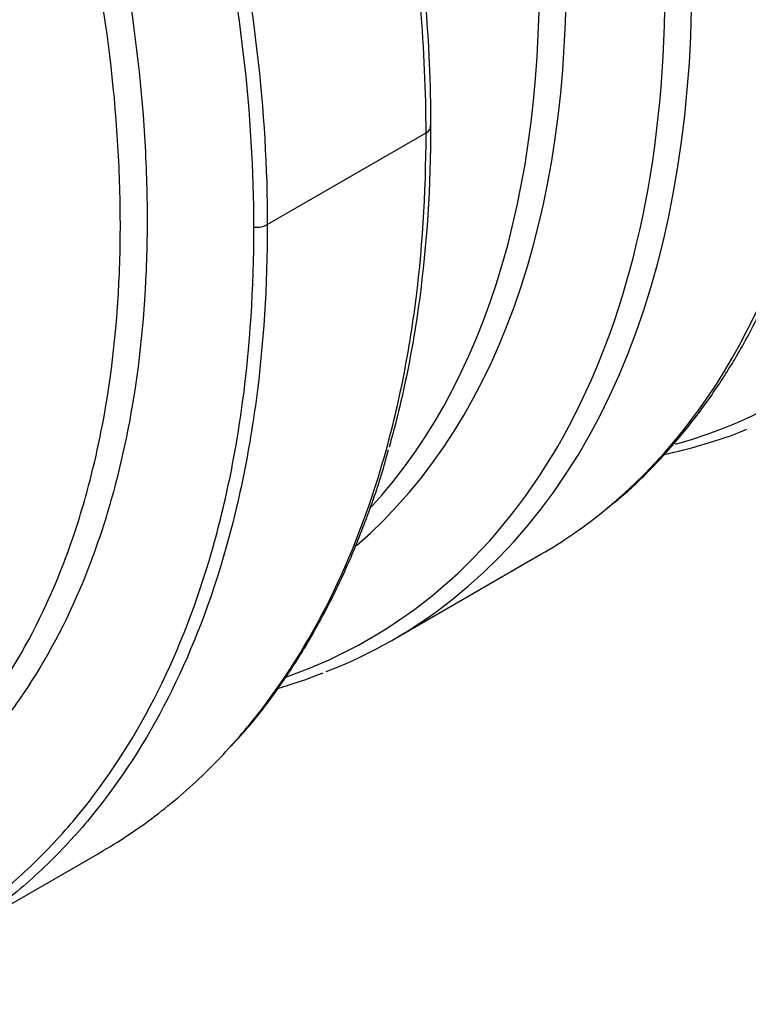
# Model space of a CAD drawing. Units: millimetres. Extents: x 0 to 420, y -2 to 297.
# Drawn here: x 346 to 369, y 74 to 105 of the extents above; entities that cross this region are included whole.
import ezdxf

# ---------------------------------------------------------------- set-up
doc = ezdxf.new("R2010")
doc.units = ezdxf.units.MM
doc.layers.add('Default', color=7, linetype='Continuous')
doc.layers.add('REZERVOAR_ZA_VOO', color=7, linetype='Continuous')

# ---------------------------------------------------------------- blocks, each defined once
blk = doc.blocks.new('SE7')
at = {"layer": 'REZERVOAR_ZA_VOO', "color": 7, "linetype": 'Continuous'}
for p, q in [((354.143, 98.501), (359.098, 101.362)), ((358.078, 85.554), (362.685, 88.214)), ((344.023, 76.078), (348.911, 78.9))]:
    blk.add_line(p, q, dxfattribs=at)
for centre, major_axis, ratio, start_param, end_param in [((348.66, 132.078), (-22.5, 38.971), 0.57735, 3.231309, 5.459791), ((348.099, 131.754), (-22.305, 38.633), 0.57735, 2.994037, 5.448152), ((346.756, 130.979), (-21.07, 36.495), 0.57735, 3.222578, 5.477033), ((346.196, 130.655), (20.875, -36.157), 0.57735, 0.153932, 2.344447), ((340.185, 127.185), (-22.5, 38.971), 0.57735, 3.231872, 5.339194), ((314.022, 112.08), (-22.5, 38.971), 0.57735, 3.231888, 5.233276), ((335.578, 124.525), (-22.5, 38.971), 0.57735, 3.226478, 4.764832), ((335.018, 124.202), (-22.305, 38.633), 0.57735, 3.031711, 4.751296), ((333.675, 123.426), (-21.07, 36.495), 0.57735, 3.25142, 4.696037), ((333.114, 123.103), (-20.875, 36.157), 0.57735, 3.319072, 4.691252), ((358.744, 101.566), (-0.5, 0), 0.577377, 2.356171, 3.272011), ((353.789, 98.705), (0.5, 0), 0.577324, 4.58202, 5.49781), ((340.185, 127.185), (-22.5, 38.971), 0.57735, 3.141593, 3.231872), ((335.578, 124.525), (-22.5, 38.971), 0.57735, 3.052351, 3.226478)]:
    blk.add_ellipse(centre, major_axis=major_axis, ratio=ratio, start_param=start_param, end_param=end_param, dxfattribs=at)
for points, knots in [([(335.576, 142.624), (336.96, 141.093), (338.289, 139.485), (340.199, 136.96), (340.822, 136.1), (341.735, 134.781), (342.035, 134.337), (342.625, 133.445), (342.915, 132.997), (344.34, 130.744), (345.402, 128.902), (346.878, 126.08), (347.35, 125.13), (348.029, 123.69), (348.251, 123.207), (348.683, 122.237), (348.895, 121.748), (349.923, 119.307), (350.645, 117.357), (351.584, 114.439), (351.873, 113.467), (352.27, 112.01), (352.396, 111.525), (352.635, 110.555), (352.749, 110.07), (353.285, 107.651), (353.605, 105.76), (354.034, 102.065), (354.143, 100.261), (354.143, 98.501)], [0, 0, 0, 0, 0.125, 0.125, 0.1875, 0.1875, 0.21875, 0.21875, 0.25, 0.25, 0.375, 0.375, 0.4375, 0.4375, 0.46875, 0.46875, 0.5, 0.5, 0.625, 0.625, 0.6875, 0.6875, 0.71875, 0.71875, 0.75, 0.75, 0.875, 0.875, 1, 1, 1, 1]), ([(353.724, 98.419), (353.724, 100.172), (353.616, 101.968), (353.189, 105.648), (352.87, 107.53), (352.336, 109.939), (352.223, 110.422), (351.984, 111.388), (351.859, 111.871), (351.464, 113.322), (351.177, 114.29), (350.241, 117.196), (349.522, 119.137), (348.498, 121.568), (348.287, 122.055), (347.856, 123.021), (347.636, 123.501), (346.96, 124.936), (346.489, 125.882), (345.019, 128.691), (343.962, 130.526), (342.543, 132.77), (342.254, 133.216), (341.667, 134.104), (341.368, 134.545), (340.458, 135.859), (339.838, 136.716), (337.936, 139.23), (336.613, 140.83), (335.234, 142.355)], [0, 0, 0, 0, 0.125, 0.125, 0.25, 0.25, 0.28125, 0.28125, 0.3125, 0.3125, 0.375, 0.375, 0.5, 0.5, 0.53125, 0.53125, 0.5625, 0.5625, 0.625, 0.625, 0.75, 0.75, 0.78125, 0.78125, 0.8125, 0.8125, 0.875, 0.875, 1, 1, 1, 1]), ([(333.35, 139.603), (334.686, 138.101), (335.963, 136.525), (337.793, 134.053), (338.389, 133.21), (339.26, 131.919), (339.547, 131.483), (340.111, 130.607), (340.388, 130.166), (341.747, 127.953), (342.753, 126.145), (344.142, 123.378), (344.584, 122.447), (345.429, 120.565), (345.832, 119.613), (346.586, 117.713), (346.939, 116.761), (347.432, 115.333), (347.59, 114.856), (347.895, 113.903), (348.041, 113.425), (348.738, 111.052), (349.189, 109.184), (349.883, 105.511), (350.126, 103.704), (350.297, 101.486), (350.324, 101.044), (350.365, 100.167), (350.379, 99.733), (350.392, 98.871), (350.392, 98.443), (350.379, 97.599), (350.365, 97.182), (350.263, 95.123), (350.076, 93.555), (349.636, 91.323), (349.463, 90.598), (349.163, 89.542), (349.056, 89.194), (348.83, 88.513), (348.71, 88.179), (348.082, 86.545), (347.483, 85.348), (346.439, 83.717), (346.067, 83.201), (345.274, 82.224), (344.852, 81.763), (344.02, 80.959), (343.615, 80.607), (343.195, 80.281)], [0, 0, 0, 0, 0.0625, 0.0625, 0.09375, 0.09375, 0.109375, 0.109375, 0.125, 0.125, 0.1875, 0.1875, 0.21875, 0.21875, 0.25, 0.25, 0.28125, 0.28125, 0.296875, 0.296875, 0.3125, 0.3125, 0.375, 0.375, 0.4375, 0.4375, 0.453125, 0.453125, 0.46875, 0.46875, 0.484375, 0.484375, 0.5, 0.5, 0.5625, 0.5625, 0.59375, 0.59375, 0.609375, 0.609375, 0.625, 0.625, 0.6875, 0.6875, 0.71875, 0.71875, 0.75, 0.75, 0.7776325, 0.7776325, 0.7776325, 0.7776325]), ([(343.855, 81.681), (344.195, 82.023), (344.522, 82.385), (345.23, 83.245), (345.603, 83.755), (346.648, 85.368), (347.248, 86.552), (347.877, 88.17), (347.997, 88.5), (348.224, 89.176), (348.331, 89.52), (348.632, 90.566), (348.805, 91.283), (349.244, 93.493), (349.431, 95.045), (349.551, 97.489), (349.564, 98.324), (349.542, 99.606), (349.528, 100.037), (349.486, 100.905), (349.459, 101.343), (349.287, 103.541), (349.044, 105.33), (348.353, 108.969), (347.905, 110.818), (347.213, 113.17), (347.068, 113.642), (346.765, 114.587), (346.608, 115.058), (346.119, 116.473), (345.768, 117.415), (345.02, 119.298), (344.621, 120.24), (343.783, 122.102), (343.344, 123.024), (341.967, 125.763), (340.97, 127.553), (339.623, 129.745), (339.348, 130.181), (338.789, 131.049), (338.505, 131.48), (337.641, 132.758), (337.051, 133.592), (335.238, 136.039), (333.973, 137.598), (332.65, 139.084)], [0.2567395, 0.2567395, 0.2567395, 0.2567395, 0.28125, 0.28125, 0.3125, 0.3125, 0.375, 0.375, 0.390625, 0.390625, 0.40625, 0.40625, 0.4375, 0.4375, 0.5, 0.5, 0.53125, 0.53125, 0.546875, 0.546875, 0.5625, 0.5625, 0.625, 0.625, 0.6875, 0.6875, 0.703125, 0.703125, 0.71875, 0.71875, 0.75, 0.75, 0.78125, 0.78125, 0.8125, 0.8125, 0.875, 0.875, 0.890625, 0.890625, 0.90625, 0.90625, 0.9375, 0.9375, 1, 1, 1, 1]), ([(359.098, 101.362), (359.098, 102.652), (359.039, 103.967), (358.807, 106.643), (358.635, 108.005), (358.289, 110.082), (358.16, 110.78), (357.872, 112.188), (357.713, 112.9), (357.197, 115.034), (356.799, 116.459), (355.9, 119.312), (355.398, 120.741), (354.566, 122.887), (354.276, 123.602), (353.82, 124.677), (353.665, 125.035), (353.349, 125.747), (353.189, 126.102), (352.373, 127.87), (351.678, 129.263), (350.204, 132.007), (349.426, 133.358), (348.605, 134.688)], [0, 0, 0, 0, 0.125, 0.125, 0.25, 0.25, 0.3125, 0.3125, 0.375, 0.375, 0.5, 0.5, 0.625, 0.625, 0.6875, 0.6875, 0.71875, 0.71875, 0.75, 0.75, 0.875, 0.875, 1, 1, 1, 1]), ([(348.979, 134.481), (349.782, 133.166), (350.544, 131.831), (351.987, 129.12), (352.667, 127.744), (353.465, 125.997), (353.622, 125.647), (353.931, 124.943), (354.083, 124.589), (354.528, 123.53), (354.812, 122.824), (355.625, 120.708), (356.115, 119.299), (356.994, 116.486), (357.383, 115.081), (357.888, 112.977), (358.043, 112.275), (358.324, 110.888), (358.45, 110.199), (358.788, 108.153), (358.956, 106.811), (359.182, 104.173), (359.24, 102.876), (359.24, 101.603)], [0, 0, 0, 0, 0.125, 0.125, 0.25, 0.25, 0.28125, 0.28125, 0.3125, 0.3125, 0.375, 0.375, 0.5, 0.5, 0.625, 0.625, 0.6875, 0.6875, 0.75, 0.75, 0.875, 0.875, 1, 1, 1, 1]), ([(364.7, 89.614), (364.865, 89.742), (365.337, 90.111), (366.151, 90.896), (367.069, 91.91), (367.924, 93.026), (368.708, 94.226), (369.42, 95.512), (370.057, 96.878), (370.617, 98.323), (371.1, 99.841), (371.503, 101.43), (371.826, 103.083), (372.067, 104.801), (372.226, 106.564), (372.305, 108.376), (372.294, 109.493), (372.286, 110.13)], [0, 0, 0, 0, 0.029227, 0.097977, 0.166851, 0.235895, 0.305133, 0.374576, 0.444214, 0.51403, 0.583995, 0.654081, 0.724257, 0.794498, 0.86478, 0.935085, 1, 1, 1, 1]), ([(359.24, 101.603), (359.24, 99.697), (359.122, 97.877), (358.771, 95.274), (358.625, 94.427), (358.363, 93.19), (358.268, 92.782), (358.096, 92.104), (358.022, 91.83), (357.945, 91.56)], [0, 0, 0, 0, 0.125, 0.125, 0.1875, 0.1875, 0.21875, 0.21875, 0.2402414, 0.2402414, 0.2402414, 0.2402414]), ([(352.945, 82.159), (353.171, 82.407), (353.392, 82.662), (354.499, 84.017), (355.284, 85.229), (356.646, 87.885), (357.222, 89.33), (357.806, 91.286), (357.916, 91.685), (358.121, 92.493), (358.217, 92.903), (358.48, 94.148), (358.627, 94.999), (358.979, 97.617), (359.098, 99.446), (359.098, 101.362)], [0.4700296, 0.4700296, 0.4700296, 0.4700296, 0.5, 0.5, 0.625, 0.625, 0.75, 0.75, 0.78125, 0.78125, 0.8125, 0.8125, 0.875, 0.875, 1, 1, 1, 1]), ([(338.137, 74.171), (338.41, 74.219), (338.681, 74.274), (339.288, 74.41), (339.623, 74.496), (340.61, 74.78), (341.247, 75.006), (343.096, 75.791), (344.246, 76.455), (345.847, 77.663), (346.361, 78.101), (347.345, 79.049), (347.817, 79.561), (349.149, 81.184), (349.93, 82.385), (351.284, 85.021), (351.857, 86.455), (352.439, 88.398), (352.548, 88.795), (352.753, 89.598), (352.848, 90.005), (353.11, 91.243), (353.256, 92.089), (353.606, 94.692), (353.724, 96.512), (353.724, 98.419)], [0.1314208, 0.1314208, 0.1314208, 0.1314208, 0.15625, 0.15625, 0.1875, 0.1875, 0.25, 0.25, 0.375, 0.375, 0.4375, 0.4375, 0.5, 0.5, 0.625, 0.625, 0.75, 0.75, 0.78125, 0.78125, 0.8125, 0.8125, 0.875, 0.875, 1, 1, 1, 1]), ([(354.143, 98.501), (354.143, 96.585), (354.025, 94.757), (353.675, 92.141), (353.53, 91.29), (353.268, 90.046), (353.174, 89.637), (352.97, 88.829), (352.86, 88.43), (352.28, 86.477), (351.709, 85.035), (350.357, 82.384), (349.577, 81.175), (348.474, 79.82), (348.251, 79.562), (348.022, 79.311)], [0, 0, 0, 0, 0.125, 0.125, 0.1875, 0.1875, 0.21875, 0.21875, 0.25, 0.25, 0.375, 0.375, 0.5, 0.5, 0.5304435, 0.5304435, 0.5304435, 0.5304435]), ([(366.519, 91.324), (366.942, 91.418), (367.795, 91.643), (368.687, 91.928), (369.093, 92.109), (369.113, 92.118)], [0.8496334, 0.8496334, 0.8496334, 0.8496334, 0.9211826, 0.9966399, 1, 1, 1, 1]), ([(353.01, 82.227), (353.224, 82.457), (353.705, 82.98), (354.483, 84.006), (355.288, 85.227), (356.024, 86.541), (356.693, 87.94), (357.28, 89.413), (357.7, 90.632), (357.877, 91.298), (357.924, 91.477)], [0, 0, 0, 0, 0.08739, 0.23276, 0.375894, 0.51973, 0.664476, 0.810046, 0.956333, 1, 1, 1, 1]), ([(354.496, 84.037), (354.607, 84.069), (355.073, 84.209), (355.501, 84.368), (355.888, 84.514)], [0.91654368, 0.91654368, 0.91654368, 0.91654368, 0.93611052, 1, 1, 1, 1]), ([(348.912, 78.9), (349.51, 79.246), (350.087, 79.629), (351.179, 80.458), (351.695, 80.902), (352.447, 81.631), (352.7, 81.89), (352.945, 82.159)], [0.3104433, 0.3104433, 0.3104433, 0.3104433, 0.375, 0.375, 0.4375, 0.4375, 0.4700296, 0.4700296, 0.4700296, 0.4700296]), ([(348.022, 79.311), (347.782, 79.048), (347.535, 78.793), (346.79, 78.07), (346.277, 77.629), (344.676, 76.411), (343.525, 75.74), (341.675, 74.947), (341.037, 74.718), (340.048, 74.429), (339.713, 74.342), (339.304, 74.249), (339.235, 74.233), (339.164, 74.218)], [0.5304435, 0.5304435, 0.5304435, 0.5304435, 0.5625, 0.5625, 0.625, 0.625, 0.75, 0.75, 0.8125, 0.8125, 0.84375, 0.84375, 0.850185, 0.850185, 0.850185, 0.850185])]:
    blk.add_open_spline(points, degree=3, knots=knots, dxfattribs=at)

msp = doc.modelspace()

# ---------------------------------------------------------------- block references
at = {"layer": 'Default'}
msp.add_blockref('SE7', (0, 0), dxfattribs=at)

doc.saveas('drawing.dxf')
